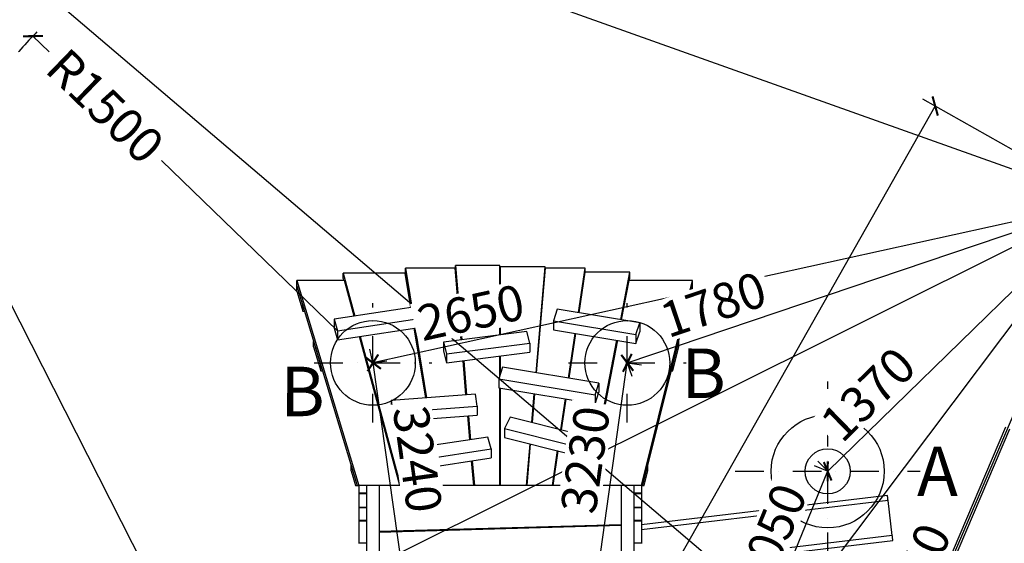
# Model space of a CAD drawing. Units: millimetres. Extents: x 691 to 61762, y -293 to 69569.
# Drawn here: x 14976 to 18460, y 5119 to 6972 of the extents above; entities that cross this region are included whole.
import ezdxf

# ---------------------------------------------------------------- set-up
doc = ezdxf.new("R2010")
doc.units = ezdxf.units.MM
doc.linetypes.add('ACAD_ISO03W100', pattern=[30, 12, -18])
doc.linetypes.add('ČERCHOVANÁ', pattern=[25.4, 12.7, -6.35, 0, -6.35])
for name, color, linetype in [('HERNI_PRVEK', 4, 'Continuous'), ('KÓTY', 7, 'Continuous'), ('OSA', 7, 'ČERCHOVANÁ'), ('PADOVA_ZONA', 1, 'ACAD_ISO03W100'), ('ZALOZENI', 6, 'Continuous')]:
    doc.layers.add(name, color=color, linetype=linetype)
doc.styles.add('arial', font='arial.ttf')
doc.styles.get("Standard").update_dxf_attribs({"font": 'isocpeur.ttf'})
doc.dimstyles.new('KOTY_50', dxfattribs={"dimtxt": 125, "dimasz": 50, "dimexe": 50, "dimexo": 50, "dimgap": 30, "dimtad": 1, "dimdec": 0, "dimrnd": 10, "dimdsep": 46, "dimtxsty": 'arial', "dimblk": 'ARCHTICK', "dimcen": -1.5, "dimclrt": 2, "dimadec": 0, "dimazin": 0, "dimtfac": 0.63, "dimtdec": 0, "dimtix": 1, "dimtmove": 2, "dimatfit": 3, "dimldrblk": 'KOTA', "dimfxl": 400, "dimfxlon": 1, "dimtfill": 1, "dimtolj": 1, "dimtzin": 0, "dimarcsym": 0})

# ---------------------------------------------------------------- blocks, each defined once
blk = doc.blocks.new('_ArchTick')
at = {"color": 0, "linetype": 'ByBlock', "const_width": 0.15}
blk.add_lwpolyline([(-0.5, -0.5), (0.5, 0.5)], dxfattribs=at)
blk = doc.blocks.new('*D80')
at = {"layer": 'Defpoints', "color": 0, "transparency": 16777216}
for p in [(13865.3, 8090.8), (16677.5, 2553.7), (16677.5, 2553.7)]:
    blk.add_point(p, dxfattribs=at)
at = {"layer": 'KÓTY', "color": 0, "lineweight": -2, "transparency": 16777216}
for p, q in [((13865.3, 8090.8), (13820.8, 8068.1)), ((13865.3, 8090.8), (16677.5, 2553.7)), ((16677.5, 2553.7), (16632.9, 2531))]:
    blk.add_line(p, q, dxfattribs=at)
at = {"layer": 'KÓTY', "color": 0, "lineweight": -2, "transparency": 16777216, "xscale": 50, "yscale": 50, "zscale": 50}
for p, rotation in [((13865.3, 8090.8), 116.924967611973), ((16677.5, 2553.7), 296.924967611973)]:
    blk.add_blockref('_ArchTick', p, dxfattribs=dict(at, rotation=rotation))
at = {"layer": 'KÓTY', "color": 2, "transparency": 16777216, "insert": (14292.2, 7477), "char_height": 125, "attachment_point": 5, "rotation": 296.925, "style": 'arial', "bg_fill": 3, "box_fill_scale": 1.1, "bg_fill_color": 256, "bg_fill_true_color": 13158600, "bg_fill_transparency": 0}
blk.add_mtext('\\A1;6210', dxfattribs=at)
blk = doc.blocks.new('KOTA')
for p, q in [((-75, -75), (75, 75)), ((0, 75), (0, -75)), ((-75, 0), (75, 0))]:
    blk.add_line(p, q)
blk = doc.blocks.new('*D83')
at = {"layer": 'Defpoints', "color": 0, "transparency": 16777216}
for p in [(13865.3, 8090.8), (13865.3, 8090.8), (21514.4, 1579.7)]:
    blk.add_point(p, dxfattribs=at)
at = {"layer": 'KÓTY', "color": 0, "lineweight": -2, "transparency": 16777216}
for p, q in [((13865.3, 8090.8), (13832.9, 8052.7)), ((21514.4, 1579.7), (13865.3, 8090.8)), ((21514.4, 1579.7), (21482, 1541.7))]:
    blk.add_line(p, q, dxfattribs=at)
at = {"layer": 'KÓTY', "color": 0, "lineweight": -2, "transparency": 16777216, "xscale": 50, "yscale": 50, "zscale": 50}
for p, rotation in [((13865.3, 8090.8), 139.5951386361572), ((21514.4, 1579.7), 319.5951386361572)]:
    blk.add_blockref('_ArchTick', p, dxfattribs=dict(at, rotation=rotation))
at = {"layer": 'KÓTY', "color": 2, "transparency": 16777216, "insert": (14550.5, 7636.1), "char_height": 125, "attachment_point": 5, "rotation": 319.5951, "style": 'arial', "bg_fill": 3, "box_fill_scale": 1.1, "bg_fill_color": 256, "bg_fill_true_color": 13158600, "bg_fill_transparency": 0}
blk.add_mtext('\\A1;10050', dxfattribs=at)
blk = doc.blocks.new('*D84')
at = {"layer": 'Defpoints', "color": 0, "transparency": 16777216}
for p in [(13865.3, 8090.8), (18812.6, 6327.8), (18812.6, 6327.8)]:
    blk.add_point(p, dxfattribs=at)
at = {"layer": 'KÓTY', "color": 0, "lineweight": -2, "transparency": 16777216}
for p, q in [((13865.3, 8090.8), (13848.6, 8043.7)), ((13865.3, 8090.8), (18812.6, 6327.8)), ((18812.6, 6327.8), (18829.4, 6374.9))]:
    blk.add_line(p, q, dxfattribs=at)
at = {"layer": 'KÓTY', "color": 0, "lineweight": -2, "transparency": 16777216, "xscale": 50, "yscale": 50, "zscale": 50}
for p, rotation in [((13865.3, 8090.8), 160.3859293427478), ((18812.6, 6327.8), 340.3859293427478)]:
    blk.add_blockref('_ArchTick', p, dxfattribs=dict(at, rotation=rotation))
at = {"layer": 'KÓTY', "color": 2, "transparency": 16777216, "insert": (14600.7, 7933.1), "char_height": 125, "attachment_point": 5, "rotation": 340.3859, "style": 'arial', "bg_fill": 3, "box_fill_scale": 1.1, "bg_fill_color": 256, "bg_fill_true_color": 13158600, "bg_fill_transparency": 0}
blk.add_mtext('\\A1;5250', dxfattribs=at)
blk = doc.blocks.new('*D85')
at = {"layer": 'Defpoints', "color": 0, "transparency": 16777216}
for p in [(18812.6, 6327.8), (13865.3, -244.7), (13865.3, -244.7)]:
    blk.add_point(p, dxfattribs=at)
at = {"layer": 'KÓTY', "color": 0, "lineweight": -2, "transparency": 16777216}
for p, q in [((18812.6, 6327.8), (18772.6, 6357.8)), ((18812.6, 6327.8), (13865.3, -244.7)), ((13865.3, -244.7), (13825.4, -214.6))]:
    blk.add_line(p, q, dxfattribs=at)
at = {"layer": 'KÓTY', "color": 0, "lineweight": -2, "transparency": 16777216, "xscale": 50, "yscale": 50, "zscale": 50}
for p, rotation in [((18812.6, 6327.8), 53.03010934843664), ((13865.3, -244.7), 233.0301093484367)]:
    blk.add_blockref('_ArchTick', p, dxfattribs=dict(at, rotation=rotation))
at = {"layer": 'KÓTY', "color": 2, "transparency": 16777216, "insert": (14129.3, 313.5), "char_height": 125, "attachment_point": 5, "rotation": 53.0301, "style": 'arial', "bg_fill": 3, "box_fill_scale": 1.1, "bg_fill_color": 256, "bg_fill_true_color": 13158600, "bg_fill_transparency": 0}
blk.add_mtext('\\A1;8230', dxfattribs=at)
blk = doc.blocks.new('*D86')
at = {"layer": 'Defpoints', "color": 0, "transparency": 16777216}
for p in [(18812.6, 6327.8), (16225.9, 5757.3), (16225.9, 5757.3)]:
    blk.add_point(p, dxfattribs=at)
at = {"layer": 'KÓTY', "color": 0, "lineweight": -2, "transparency": 16777216}
for p, q in [((18812.6, 6327.8), (16225.9, 5757.3)), ((18812.6, 6327.8), (18823.4, 6278.9)), ((16225.9, 5757.3), (16215.2, 5806.1))]:
    blk.add_line(p, q, dxfattribs=at)
at = {"layer": 'KÓTY', "color": 0, "lineweight": -2, "transparency": 16777216, "xscale": 50, "yscale": 50, "zscale": 50}
for p, rotation in [((18812.6, 6327.8), 12.43715050412359), ((16225.9, 5757.3), 192.4371505041236)]:
    blk.add_blockref('_ArchTick', p, dxfattribs=dict(at, rotation=rotation))
at = {"layer": 'KÓTY', "color": 2, "transparency": 16777216, "insert": (16572.6, 5935.6), "char_height": 125, "attachment_point": 5, "rotation": 12.4372, "style": 'arial', "bg_fill": 3, "box_fill_scale": 1.1, "bg_fill_color": 256, "bg_fill_true_color": 13158600, "bg_fill_transparency": 0}
blk.add_mtext('\\A1;2650', dxfattribs=at)
blk = doc.blocks.new('*D87')
at = {"layer": 'Defpoints', "color": 0, "transparency": 16777216}
for p in [(16225.9, 5757.3), (16677.4, 2553.7), (16677.5, 2553.7)]:
    blk.add_point(p, dxfattribs=at)
at = {"layer": 'KÓTY', "color": 0, "lineweight": -2, "transparency": 16777216}
for p, q in [((16226, 5757.3), (16275.5, 5764.3)), ((16226, 5757.3), (16677.5, 2553.7)), ((16677.5, 2553.7), (16727, 2560.7))]:
    blk.add_line(p, q, dxfattribs=at)
at = {"layer": 'KÓTY', "color": 0, "lineweight": -2, "transparency": 16777216, "xscale": 50, "yscale": 50, "zscale": 50}
for p, rotation in [((16226, 5757.3), 98.02241024185165), ((16677.5, 2553.7), 278.0224102418516)]:
    blk.add_blockref('_ArchTick', p, dxfattribs=dict(at, rotation=rotation))
at = {"layer": 'KÓTY', "color": 2, "transparency": 16777216, "insert": (16384.3, 5416.6), "char_height": 125, "attachment_point": 5, "rotation": 278.0224, "style": 'arial', "bg_fill": 3, "box_fill_scale": 1.1, "bg_fill_color": 256, "bg_fill_true_color": 13158600, "bg_fill_transparency": 0}
blk.add_mtext('\\A1;3240', dxfattribs=at)
blk = doc.blocks.new('*D88')
at = {"layer": 'Defpoints', "color": 0, "transparency": 16777216}
for p in [(18812.6, 6327.8), (15595.9, 4723.6), (15595.9, 4723.6)]:
    blk.add_point(p, dxfattribs=at)
at = {"layer": 'KÓTY', "color": 0, "lineweight": -2, "transparency": 16777216}
for p, q in [((18812.6, 6327.8), (15595.9, 4723.6)), ((18812.6, 6327.8), (18834.9, 6283)), ((15595.9, 4723.6), (15573.6, 4768.3))]:
    blk.add_line(p, q, dxfattribs=at)
at = {"layer": 'KÓTY', "color": 0, "lineweight": -2, "transparency": 16777216, "xscale": 50, "yscale": 50, "zscale": 50}
for p, rotation in [((18812.6, 6327.8), 26.50603498852514), ((15595.9, 4723.6), 206.5060349885251)]:
    blk.add_blockref('_ArchTick', p, dxfattribs=dict(at, rotation=rotation))
at = {"layer": 'KÓTY', "color": 2, "transparency": 16777216, "insert": (15819.1, 4947.1), "char_height": 125, "attachment_point": 5, "rotation": 26.506, "style": 'arial', "bg_fill": 3, "box_fill_scale": 1.1, "bg_fill_color": 256, "bg_fill_true_color": 13158600, "bg_fill_transparency": 0}
blk.add_mtext('\\A1;3590', dxfattribs=at)
blk = doc.blocks.new('*D90')
at = {"layer": 'Defpoints', "color": 0, "transparency": 16777216}
for p in [(17125.9, 5757.3), (17125.9, 5757.3), (16677.5, 2553.7)]:
    blk.add_point(p, dxfattribs=at)
at = {"layer": 'KÓTY', "color": 0, "lineweight": -2, "transparency": 16777216}
for p, q in [((16677.5, 2553.7), (17125.9, 5757.3)), ((17125.9, 5757.3), (17175.5, 5750.4)), ((16677.5, 2553.7), (16727, 2546.8))]:
    blk.add_line(p, q, dxfattribs=at)
at = {"layer": 'KÓTY', "color": 0, "lineweight": -2, "transparency": 16777216, "xscale": 50, "yscale": 50, "zscale": 50}
for p, rotation in [((17125.9, 5757.3), 82.03089124747284), ((16677.5, 2553.7), 262.0308912474728)]:
    blk.add_blockref('_ArchTick', p, dxfattribs=dict(at, rotation=rotation))
at = {"layer": 'KÓTY', "color": 2, "transparency": 16777216, "insert": (16977.2, 5414.7), "char_height": 125, "attachment_point": 5, "rotation": 82.0309, "style": 'arial', "bg_fill": 3, "box_fill_scale": 1.1, "bg_fill_color": 256, "bg_fill_true_color": 13158600, "bg_fill_transparency": 0}
blk.add_mtext('\\A1;3230', dxfattribs=at)
blk = doc.blocks.new('*D91')
at = {"layer": 'Defpoints', "color": 0, "transparency": 16777216}
for p in [(18812.6, 6327.8), (18812.6, 6327.8), (17125.9, 5757.3)]:
    blk.add_point(p, dxfattribs=at)
at = {"layer": 'KÓTY', "color": 0, "lineweight": -2, "transparency": 16777216}
for p, q in [((17125.9, 5757.3), (18812.6, 6327.8)), ((18812.6, 6327.8), (18828.6, 6280.4)), ((17125.9, 5757.3), (17142, 5709.9))]:
    blk.add_line(p, q, dxfattribs=at)
at = {"layer": 'KÓTY', "color": 0, "lineweight": -2, "transparency": 16777216, "xscale": 50, "yscale": 50, "zscale": 50}
for p, rotation in [((18812.6, 6327.8), 18.68687969476612), ((17125.9, 5757.3), 198.6868796947661)]:
    blk.add_blockref('_ArchTick', p, dxfattribs=dict(at, rotation=rotation))
at = {"layer": 'KÓTY', "color": 2, "transparency": 16777216, "insert": (17429.8, 5963.8), "char_height": 125, "attachment_point": 5, "rotation": 18.6869, "style": 'arial', "bg_fill": 3, "box_fill_scale": 1.1, "bg_fill_color": 256, "bg_fill_true_color": 13158600, "bg_fill_transparency": 0}
blk.add_mtext('\\A1;1780', dxfattribs=at)
blk = doc.blocks.new('*D92')
at = {"layer": 'Defpoints', "color": 0, "transparency": 16777216}
for p in [(18812.6, 6327.8), (17834.7, 5373.6), (17834.7, 5373.6)]:
    blk.add_point(p, dxfattribs=at)
at = {"layer": 'KÓTY', "color": 0, "lineweight": -2, "transparency": 16777216}
for p, q in [((18812.6, 6327.8), (18777.7, 6363.5)), ((18812.6, 6327.8), (17834.7, 5373.6)), ((17834.7, 5373.6), (17799.7, 5409.4))]:
    blk.add_line(p, q, dxfattribs=at)
at = {"layer": 'KÓTY', "color": 0, "lineweight": -2, "transparency": 16777216, "xscale": 50, "yscale": 50, "zscale": 50}
for p, rotation in [((18812.6, 6327.8), 44.29596309401591), ((17834.7, 5373.6), 224.2959630940159)]:
    blk.add_blockref('_ArchTick', p, dxfattribs=dict(at, rotation=rotation))
at = {"layer": 'KÓTY', "color": 2, "transparency": 16777216, "insert": (17977.3, 5646.4), "char_height": 125, "attachment_point": 5, "rotation": 44.296, "style": 'arial', "bg_fill": 3, "box_fill_scale": 1.1, "bg_fill_color": 256, "bg_fill_true_color": 13158600, "bg_fill_transparency": 0}
blk.add_mtext('\\A1;1370', dxfattribs=at)
blk = doc.blocks.new('*D93')
at = {"layer": 'Defpoints', "color": 0, "transparency": 16777216}
for p in [(17834.7, 5373.6), (16677.5, 2553.7), (16677.5, 2553.6)]:
    blk.add_point(p, dxfattribs=at)
at = {"layer": 'KÓTY', "color": 0, "lineweight": -2, "transparency": 16777216}
for p, q in [((17834.6, 5373.6), (16677.5, 2553.7)), ((17834.6, 5373.6), (17788.4, 5392.6)), ((16677.5, 2553.7), (16631.2, 2572.6))]:
    blk.add_line(p, q, dxfattribs=at)
at = {"layer": 'KÓTY', "color": 0, "lineweight": -2, "transparency": 16777216, "xscale": 50, "yscale": 50, "zscale": 50, "rotation": 247.6899535675923}
blk.add_blockref('_ArchTick', (16677.5, 2553.7), dxfattribs=at)
at = {"layer": 'KÓTY', "color": 2, "transparency": 16777216, "insert": (17635.6, 5143.6), "char_height": 125, "attachment_point": 5, "rotation": 67.69, "style": 'arial', "bg_fill": 3, "box_fill_scale": 1.1, "bg_fill_color": 256, "bg_fill_true_color": 13158600, "bg_fill_transparency": 0}
blk.add_mtext('\\A1;3050', dxfattribs=at)
at = {"layer": 'KÓTY', "color": 0, "lineweight": -2, "transparency": 16777216, "xscale": 50, "yscale": 50, "zscale": 50, "rotation": 67.68995356759237}
blk.add_blockref('_ArchTick', (17834.6, 5373.6), dxfattribs=at)
blk = doc.blocks.new('*D95')
at = {"layer": 'Defpoints', "color": 0, "transparency": 16777216}
for p in [(18812.6, 6327.8), (18130.1, 4726.9), (18130.1, 4726.9)]:
    blk.add_point(p, dxfattribs=at)
at = {"layer": 'KÓTY', "color": 0, "lineweight": -2, "transparency": 16777216}
for p, q in [((18812.6, 6327.8), (18130.1, 4726.9)), ((18812.6, 6327.8), (18858.6, 6308.1)), ((18130.1, 4726.9), (18084.1, 4746.5))]:
    blk.add_line(p, q, dxfattribs=at)
at = {"layer": 'KÓTY', "color": 0, "lineweight": -2, "transparency": 16777216, "xscale": 50, "yscale": 50, "zscale": 50}
for p, rotation in [((18812.6, 6327.8), 66.91095928745688), ((18130.1, 4726.9), 246.9109592874568)]:
    blk.add_blockref('_ArchTick', p, dxfattribs=dict(at, rotation=rotation))
at = {"layer": 'KÓTY', "color": 2, "transparency": 16777216, "insert": (18143.3, 5003.1), "char_height": 125, "attachment_point": 5, "rotation": 66.911, "style": 'arial', "bg_fill": 3, "box_fill_scale": 1.1, "bg_fill_color": 256, "bg_fill_true_color": 13158600, "bg_fill_transparency": 0}
blk.add_mtext('\\A1;1740', dxfattribs=at)
blk = doc.blocks.new('*D130')
at = {"layer": 'Defpoints', "color": 0, "transparency": 16777216}
for p in [(18215, 6666.1), (18812.6, 6327.8), (16676.5, 2554.6)]:
    blk.add_point(p, dxfattribs=at)
at = {"layer": 'KÓTY', "color": 0, "lineweight": -2, "transparency": 16777216}
for p, q in [((18563.1, 6469), (18171.5, 6690.7)), ((16079, 2892.9), (18215, 6666.1)), ((16427.1, 2695.9), (16035.5, 2917.6))]:
    blk.add_line(p, q, dxfattribs=at)
at = {"layer": 'KÓTY', "color": 0, "lineweight": -2, "transparency": 16777216, "xscale": 50, "yscale": 50, "zscale": 50}
for p, rotation in [((18215, 6666.1), 60.48488093028602), ((16079, 2892.9), 240.4848809302861)]:
    blk.add_blockref('_ArchTick', p, dxfattribs=dict(at, rotation=rotation))
at = {"layer": 'KÓTY', "color": 2, "transparency": 16777216, "insert": (17065.3, 4825.7), "char_height": 125, "attachment_point": 5, "rotation": 60.4849, "style": 'arial', "bg_fill": 3, "box_fill_scale": 1.1, "bg_fill_color": 256, "bg_fill_true_color": 13158600, "bg_fill_transparency": 0}
blk.add_mtext('\\A1;4340', dxfattribs=at)
blk = doc.blocks.new('*D132')
at = {"layer": 'Defpoints', "color": 0, "transparency": 16777216}
for p in [(15023.1, 6913.3), (16101.2, 5870.4)]:
    blk.add_point(p, dxfattribs=at)
at = {"layer": 'KÓTY', "color": 0, "lineweight": -2, "transparency": 16777216}
for p, q in [((15023.1, 6913.3), (15080.5, 6857.8)), ((16101.2, 5870.4), (15477.6, 6473.6))]:
    blk.add_line(p, q, dxfattribs=at)
at = {"layer": 'KÓTY', "color": 2, "transparency": 16777216, "insert": (15279.1, 6665.7), "char_height": 125, "attachment_point": 5, "rotation": 315.9524, "style": 'arial', "bg_fill": 3, "box_fill_scale": 1.1, "bg_fill_color": 256, "bg_fill_true_color": 13158600, "bg_fill_transparency": 0}
blk.add_mtext('\\A1;R1500', dxfattribs=at)
at = {"layer": 'KÓTY', "color": 0, "lineweight": -2, "transparency": 16777216, "xscale": 50, "yscale": 50, "zscale": 50, "rotation": 135.9524277555205}
blk.add_blockref('_ArchTick', (15023.1, 6913.3), dxfattribs=at)
blk = doc.blocks.new('*D141')
at = {"layer": 'Defpoints', "color": 0, "linetype": 'ACAD_ISO03W100', "ltscale": 2, "transparency": 16777216}
for p in [(23632.7, 8090.8), (23632.7, 8090.8), (13862.5, -241.8)]:
    blk.add_point(p, dxfattribs=at)
at = {"layer": 'KÓTY', "color": 0, "linetype": 'ACAD_ISO03W100', "lineweight": -2, "ltscale": 2, "transparency": 16777216}
for p, q in [((23632.7, 8090.8), (23600.2, 8128.8)), ((13862.5, -241.8), (23632.7, 8090.8)), ((13862.5, -241.8), (13830, -203.7))]:
    blk.add_line(p, q, dxfattribs=at)
at = {"layer": 'KÓTY', "color": 0, "linetype": 'ACAD_ISO03W100', "lineweight": -2, "ltscale": 2, "transparency": 16777216, "xscale": 50, "yscale": 50, "zscale": 50}
for p, rotation in [((23632.7, 8090.8), 40.45920809105871), ((13862.5, -241.8), 220.4592080910587)]:
    blk.add_blockref('_ArchTick', p, dxfattribs=dict(at, rotation=rotation))
at = {"layer": 'KÓTY', "color": 2, "linetype": 'ACAD_ISO03W100', "ltscale": 2, "transparency": 16777216, "insert": (23288.5, 7939.6), "char_height": 125, "attachment_point": 5, "rotation": 40.4592, "style": 'arial', "bg_fill": 3, "box_fill_scale": 1.1, "bg_fill_color": 256, "bg_fill_true_color": 13158600, "bg_fill_transparency": 0}
blk.add_mtext('\\A1;12840', dxfattribs=at)

msp = doc.modelspace()

# ---------------------------------------------------------------- dimensions: what is measured, and where the dimension line sits
at = {"layer": 'KÓTY', "linetype": 'ACAD_ISO03W100', "ltscale": 2}
dim = msp.add_linear_dim(base=(23632.691, 8090.7673), p1=(13862.4611, -241.7746), p2=(23632.691, 8090.7673), angle=40.4592081, dimstyle='KOTY_50', dxfattribs=at)
dim.commit()
dim.dimension.update_dxf_attribs({"geometry": '*D141', "text_midpoint": (23288.5019, 7939.6205), "dimtype": 161})

# ---------------------------------------------------------------- next in the draw order: linework, layer by layer
at = {"layer": 'HERNI_PRVEK', "ltscale": 8}
for p, q in [((16518.5848, 6101.4702), (16540.9313, 5838.8774)), ((16674.4715, 6101.4702), (16518.5848, 6101.4702)), ((16518.5848, 6082.3781), (16518.5848, 6101.4702)), ((16674.4715, 5856.0793), (16674.4715, 6101.4702)), ((16834.828, 6097.4004), (16675.9344, 6097.4004)), ((16675.9344, 6097.4004), (16675.9344, 5856.2676)), ((16803.0239, 5722.0647), (16834.828, 6097.4004)), ((16834.828, 6087.5408), (16834.828, 6097.4004)), ((16120.4096, 6055.7425), (16120.4096, 6074.8345)), ((16120.4096, 6074.8345), (16161.4548, 5923.0782)), ((16339.5525, 6074.8345), (16120.4096, 6074.8345)), ((16359.7256, 5953.4776), (16339.5525, 6074.8345)), ((16341.0688, 6092.5934), (16363.4191, 5954.0436)), ((16517.0132, 6092.5934), (16341.0688, 6092.5934)), ((16341.0688, 6073.5013), (16341.0688, 6092.5934)), ((16341.0688, 6073.5013), (16360.4132, 5953.583)), ((16538.6282, 5838.5808), (16517.0132, 6092.5934)), ((16518.5848, 6082.3781), (16539.3244, 5838.6704)), ((16835.2629, 6092.6759), (16803.8479, 5721.9288)), ((16976.894, 6092.6759), (16835.2629, 6092.6759)), ((16953.1132, 5935.1036), (16976.894, 6092.6759)), ((16975.6609, 6077.7981), (16954.1012, 5934.941)), ((17134.9932, 6077.7981), (16975.6609, 6077.7981)), ((16976.894, 6077.7981), (16976.894, 6092.6759)), ((17102.8114, 5910.4473), (17134.9932, 6077.7981)), ((17134.9932, 6058.7065), (17134.9932, 6077.7981)), ((15956.7428, 6029.6394), (15956.7428, 6048.7315)), ((15956.7428, 6048.7315), (16175.9344, 5323.6525)), ((16125.3591, 6048.7315), (15956.7428, 6048.7315)), ((15956.7428, 6029.6394), (16170.1628, 5323.6525)), ((15956.7428, 6010.5473), (15956.7428, 6029.6394)), ((15956.7428, 6029.6394), (15978.1185, 5958.9288)), ((16120.4096, 6055.7425), (16122.3064, 6048.7315)), ((16159.4282, 5922.7678), (16125.3591, 6048.7315)), ((16348.1441, 6029.6394), (16347.0655, 6029.6394)), ((16523.0728, 6029.6394), (16522.3699, 6029.6394)), ((16675.9344, 6029.6394), (16674.4715, 6029.6394)), ((17131.3167, 6048.7315), (17104.6663, 5910.1417)), ((17356.7425, 6048.7315), (17131.3167, 6048.7315)), ((17133.0753, 6048.7315), (17134.9932, 6058.7065)), ((17175.9344, 5323.6525), (17356.7425, 6048.7315)), ((17180.6951, 5323.6525), (17356.7425, 6029.6394)), ((17339.11, 5958.9288), (17356.7425, 6029.6394)), ((17356.7425, 6029.6394), (17356.7425, 6048.7315)), ((17356.7425, 6010.5473), (17356.7425, 6029.6394)), ((15956.7428, 6010.5473), (15978.1185, 5939.8367)), ((17339.11, 5939.8367), (17356.7425, 6010.5473)), ((15978.1185, 5939.8367), (15978.1185, 5958.9288)), ((16430.5635, 5964.3385), (16088.512, 5911.8945)), ((16358.8196, 5958.9288), (16359.551, 5958.9288)), ((16443.2779, 5922.8756), (16430.5635, 5964.3385)), ((16528.3876, 5958.9288), (16529.0905, 5958.9288)), ((16674.4715, 5958.9288), (16675.9344, 5958.9288)), ((17339.11, 5939.8367), (17339.11, 5958.9288)), ((15978.1185, 5939.8367), (15983.8901, 5939.8367)), ((16101.2255, 5870.4316), (16443.2779, 5922.8756)), ((16443.2779, 5922.8756), (16443.2779, 5891.0558)), ((16530.0117, 5939.8367), (16530.7146, 5939.8367)), ((16674.4715, 5939.8367), (16675.9344, 5939.8367)), ((16877.8702, 5947.4971), (16864.2584, 5906.1768)), ((17170.0483, 5899.3728), (16877.8702, 5947.4971)), ((17334.3492, 5939.8367), (17339.11, 5939.8367)), ((16088.512, 5911.8945), (16101.2255, 5870.4316)), ((16088.512, 5911.8945), (16088.512, 5880.0747)), ((16101.2255, 5838.6118), (16443.2779, 5891.0558)), ((16864.2584, 5906.1768), (17156.4365, 5858.0529)), ((16864.2584, 5906.1768), (16864.2584, 5874.3569)), ((17156.4365, 5858.0529), (17170.0483, 5899.3728)), ((17170.0483, 5899.3728), (17170.0483, 5867.5529)), ((16088.512, 5880.0747), (16101.2255, 5838.6118)), ((16101.2255, 5870.4316), (16101.2255, 5838.6118)), ((16412.9406, 5633.3415), (16371.9202, 5880.1152)), ((16372.2559, 5880.1667), (16383.577, 5809.9896)), ((16375.2619, 5880.6273), (16415.1264, 5633.5003)), ((16770.6905, 5868.4737), (16475.5484, 5830.455)), ((16781.4442, 5826.7343), (16770.6905, 5868.4737)), ((16864.2584, 5874.3569), (17156.4365, 5826.2331)), ((16918.1009, 5703.1104), (16942.0124, 5861.55)), ((16943.0014, 5861.3874), (16919.0899, 5702.9478)), ((17156.4365, 5826.2331), (17170.0483, 5867.5529)), ((17156.4365, 5858.0529), (17156.4365, 5826.2331)), ((16016.2569, 5832.7696), (16041.9079, 5747.9164)), ((16016.2569, 5813.6775), (16016.2569, 5832.7696)), ((16321.4689, 5323.6525), (16178.9652, 5850.5308)), ((16180.9927, 5850.8417), (16323.5794, 5323.6525)), ((16379.9024, 5832.7696), (16379.7899, 5832.7696)), ((16475.5484, 5830.455), (16475.5484, 5798.6352)), ((16475.5484, 5830.455), (16486.301, 5788.7155)), ((16486.301, 5788.7155), (16781.4442, 5826.7343)), ((16781.4442, 5826.7343), (16781.4442, 5794.9144)), ((16989.9717, 5323.6525), (17088.7609, 5837.3796)), ((17090.6158, 5837.074), (16991.8857, 5323.6525)), ((17286.491, 5747.9164), (17307.6502, 5832.7696)), ((17307.6502, 5813.6775), (17307.6502, 5832.7696)), ((16016.2569, 5813.6775), (16041.9079, 5728.8248)), ((16475.5484, 5798.6352), (16486.301, 5756.8957)), ((16486.301, 5756.8957), (16781.4442, 5794.9144)), ((16486.301, 5788.7155), (16486.301, 5756.8957)), ((17286.491, 5728.8248), (17307.6502, 5813.6775)), ((16041.9079, 5728.8248), (16041.9079, 5747.9164)), ((16555.2145, 5643.6779), (16544.9367, 5764.4488)), ((16545.632, 5764.5385), (16555.9126, 5643.7284)), ((16546.3434, 5747.9164), (16547.0472, 5747.9164)), ((16547.2399, 5764.7454), (16557.5271, 5643.8457)), ((16674.4715, 5711.1055), (16674.4715, 5781.1348)), ((16674.4715, 5747.9164), (16675.9344, 5747.9164)), ((16675.9344, 5781.3231), (16675.9344, 5715.5473)), ((17286.491, 5728.8248), (17286.491, 5747.9164)), ((16041.9079, 5728.8248), (16047.6795, 5728.8248)), ((16547.9685, 5728.8248), (16548.6713, 5728.8248)), ((16684.5117, 5741.5845), (16670.9, 5700.2642)), ((16674.4715, 5728.8248), (16675.9344, 5728.8248)), ((17025.3864, 5685.4398), (16684.5117, 5741.5845)), ((17281.7303, 5728.8248), (17286.491, 5728.8248)), ((16670.9, 5700.2642), (16670.9, 5668.4443)), ((16670.9, 5700.2642), (17011.7746, 5644.1195)), ((17011.7746, 5644.1195), (17025.3864, 5685.4398)), ((17025.3864, 5685.4398), (17025.3864, 5653.62)), ((16588.8801, 5646.1241), (16290.4516, 5624.4423)), ((16595.0132, 5603.9197), (16588.8801, 5646.1241)), ((16670.9, 5668.4443), (17011.7746, 5612.2996)), ((16674.4715, 5323.6525), (16674.4715, 5667.8559)), ((16675.9344, 5667.6151), (16675.9344, 5323.6525)), ((16788.1342, 5546.3516), (16796.7239, 5647.72)), ((16797.5479, 5647.5846), (16788.9524, 5546.1466)), ((17011.7746, 5612.2996), (17025.3864, 5653.62)), ((17011.7746, 5644.1195), (17011.7746, 5612.2996)), ((16290.4516, 5624.4423), (16296.5847, 5582.2379)), ((16290.4516, 5624.4423), (16290.4516, 5592.6225)), ((16890.5741, 5520.7107), (16907.0011, 5629.5568)), ((16907.9891, 5629.3938), (16891.5497, 5520.4665)), ((16290.4516, 5592.6225), (16296.5847, 5550.4181)), ((16296.5847, 5582.2379), (16595.0132, 5603.9197)), ((16296.5847, 5582.2379), (16296.5847, 5550.4181)), ((16595.0132, 5603.9197), (16595.0132, 5572.0999)), ((16296.5847, 5550.4181), (16595.0132, 5572.0999)), ((16440.8413, 5465.4877), (16425.1715, 5559.7603)), ((16427.0006, 5559.8933), (16442.1955, 5465.6951)), ((16568.709, 5485.0924), (16561.5126, 5569.6661)), ((16562.2106, 5569.7166), (16569.4033, 5485.1987)), ((16563.8262, 5569.8339), (16571.0073, 5485.4447)), ((16711.0239, 5565.6526), (16691.0025, 5525.6578)), ((16946.694, 5506.6635), (16711.0239, 5565.6526)), ((16675.9344, 5513.4837), (16674.4715, 5510.8711)), ((16691.0025, 5525.6578), (16926.6725, 5466.6688)), ((16691.0025, 5525.6578), (16691.0025, 5493.838)), ((16926.6725, 5466.6688), (16946.694, 5506.6635)), ((16946.694, 5506.6635), (16946.694, 5474.8437)), ((18463.7667, 5529.9065), (18185.5627, 4877.3205)), ((18200.2769, 4871.0362), (18478.4847, 5523.6318)), ((16631.9166, 5494.7831), (16387.5938, 5457.3233)), ((16644.631, 5453.3202), (16631.9166, 5494.7831)), ((16691.0025, 5493.838), (16926.6725, 5434.849)), ((16769.2638, 5323.6525), (16781.7598, 5471.121)), ((16782.5781, 5470.9165), (16770.0992, 5323.6525)), ((16926.6725, 5434.849), (16946.694, 5474.8437)), ((16387.5938, 5457.3233), (16387.5938, 5425.5034)), ((16387.5938, 5457.3233), (16400.3082, 5415.8604)), ((16400.3082, 5415.8604), (16644.631, 5453.3202)), ((16644.631, 5453.3202), (16644.631, 5421.5004)), ((16860.8347, 5323.6525), (16879.4018, 5446.6812)), ((16880.3774, 5446.4371), (16861.8475, 5323.6525)), ((16926.6725, 5466.6688), (16926.6725, 5434.849)), ((16387.5938, 5425.5034), (16400.3082, 5384.0405)), ((16400.3082, 5384.0405), (16644.631, 5421.5004)), ((16400.3082, 5415.8604), (16400.3082, 5384.0405)), ((16582.4476, 5323.6525), (16575.029, 5410.8293)), ((16575.7233, 5410.9356), (16583.1505, 5323.6525)), ((16577.3264, 5411.1812), (16584.7746, 5323.6525)), ((16148.7871, 5394.3631), (16170.1628, 5323.6525)), ((16148.7871, 5375.2715), (16148.7871, 5394.3631)), ((16148.7871, 5375.2715), (16164.3911, 5323.6525)), ((16464.418, 5323.6525), (16453.0369, 5392.1248)), ((16454.0392, 5392.2789), (16465.1094, 5323.6525)), ((16577.1328, 5394.3631), (16576.4299, 5394.3631)), ((16675.9344, 5394.3631), (16674.4715, 5394.3631)), ((17180.6951, 5323.6525), (17198.3276, 5394.3631)), ((17185.4559, 5323.6525), (17198.3276, 5375.2715)), ((17198.3276, 5375.2715), (17198.3276, 5394.3631)), ((16164.3911, 5323.6525), (16170.1628, 5323.6525)), ((16170.1628, 5323.6525), (16175.9344, 5323.6525)), ((16202.9339, 5323.6525), (16175.9344, 5323.6525)), ((16175.9344, 5323.6525), (16175.9344, 5295.7475)), ((16202.9339, 5295.7475), (16175.9344, 5295.7475)), ((16175.9344, 5295.7475), (16175.9344, 5294.9273)), ((16175.9344, 5294.9273), (16175.9344, 5245.8717)), ((16175.9344, 5294.9273), (16202.9339, 5294.9273)), ((16202.9339, 5323.6525), (16202.9339, 5295.7475)), ((16247.9339, 5323.6525), (16202.9339, 5323.6525)), ((16202.9339, 5323.6525), (16202.9339, 4764.7774)), ((17148.934, 5323.6525), (16202.9339, 5323.6525)), ((16202.9339, 5294.9273), (16202.9339, 5245.8717)), ((16247.9339, 5323.6525), (16247.9339, 4764.7774)), ((17148.934, 5323.6525), (17103.9339, 5323.6525)), ((17103.9339, 5323.6525), (17103.9339, 4764.7774)), ((17148.934, 5323.6525), (17148.934, 4764.7774)), ((17175.9344, 5323.6525), (17148.934, 5323.6525)), ((17148.934, 5323.6525), (17148.934, 5295.7475)), ((17175.9344, 5295.7475), (17148.934, 5295.7475)), ((17148.934, 5294.9273), (17175.9344, 5294.9273)), ((17148.934, 5294.9273), (17148.934, 5245.8717)), ((17175.9344, 5323.6525), (17180.6951, 5323.6525)), ((17175.9344, 5323.6525), (17175.9344, 5295.7475)), ((17175.9344, 5295.7475), (17175.9344, 5294.9273)), ((17175.9344, 5294.9273), (17175.9344, 5245.8717)), ((17180.6951, 5323.6525), (17185.4559, 5323.6525)), ((18046.2919, 5288.0537), (17175.9344, 5184.1342)), ((18048.3728, 5270.6277), (17175.9344, 5166.4597)), ((18063.1805, 5146.6085), (18048.3728, 5270.6277)), ((16175.9344, 5245.8717), (16175.9344, 5245.3796)), ((16202.9339, 5245.8717), (16175.9344, 5245.8717)), ((16175.9344, 5245.3796), (16175.9344, 5199.2676)), ((16175.9344, 5245.3796), (16202.9339, 5245.3796)), ((16202.9339, 5245.3796), (16202.9339, 5199.2676)), ((17175.9344, 5245.8717), (17148.934, 5245.8717)), ((17148.934, 5245.3796), (17148.934, 5199.2676)), ((17148.934, 5245.3796), (17175.9344, 5245.3796)), ((17175.9344, 5245.8717), (17175.9344, 5245.3796)), ((17175.9344, 5245.3796), (17175.9344, 5199.2676)), ((16202.9339, 5199.2676), (16175.9344, 5199.2676)), ((16175.9344, 5199.2676), (16175.9344, 5198.5185)), ((16175.9344, 5198.5185), (16175.9344, 5119.1766)), ((16175.9344, 5198.5185), (16202.9339, 5198.5185)), ((16202.9339, 5198.5185), (16202.9339, 5119.1766)), ((17175.9344, 5199.2676), (17148.934, 5199.2676)), ((17148.934, 5198.5185), (17148.934, 5119.1766)), ((17148.934, 5198.5185), (17175.9344, 5198.5185)), ((17175.9344, 5199.2676), (17175.9344, 5198.5185)), ((17175.9344, 5198.5185), (17175.9344, 5119.1766)), ((17103.9339, 5184.6182), (16247.9339, 5160.1445)), ((17103.9339, 5181.5192), (16247.9339, 5157.0456)), ((16262.9343, 5160.5732), (16262.9343, 5157.4742)), ((16503.0876, 5167.4396), (16501.9327, 5164.3073)), ((16645.9347, 5171.5238), (16645.9347, 5168.4248)), ((16705.9341, 5173.2394), (16705.9341, 5170.14)), ((17088.9345, 5184.1895), (17088.9345, 5181.0905)), ((18063.1805, 5146.6085), (17175.9344, 5040.6725)), ((17175.9344, 5022.998), (18065.2614, 5129.182)), ((16175.9344, 5119.1766), (16175.9344, 5118.5791)), ((16202.9339, 5119.1766), (16175.9344, 5119.1766)), ((17175.9344, 5119.1766), (17148.934, 5119.1766)), ((17175.9344, 5119.1766), (17175.9344, 5118.5791))]:
    msp.add_line(p, q, dxfattribs=at)
at = {"layer": 'HERNI_PRVEK', "ltscale": 8, "flags": 128}
for points in [[(18048.3728, 5270.6277), (18047.9923, 5273.8144), (18047.6471, 5276.7078), (18047.3381, 5279.2961), (18047.0672, 5281.5663), (18046.8346, 5283.5085), (18046.6429, 5285.1145), (18046.4922, 5286.3771), (18046.3835, 5287.2898), (18046.3167, 5287.8496), (18046.2919, 5288.0527), (18046.2919, 5288.0537)], [(18065.2614, 5129.182), (18065.2614, 5129.183), (18065.2367, 5129.3866), (18065.1699, 5129.9459), (18065.0612, 5130.8591), (18064.9105, 5132.1213), (18064.7188, 5133.7273), (18064.4871, 5135.6699), (18064.2153, 5137.9401), (18063.9063, 5140.5279), (18063.561, 5143.4218), (18063.1805, 5146.6085)]]:
    msp.add_lwpolyline(points, dxfattribs=at)
at = {"layer": 'HERNI_PRVEK', "ltscale": 8}
msp.add_circle((17834.6616, 5373.5667), 80, dxfattribs=at)
at = {"layer": 'OSA', "ltscale": 8}
for p, q in [((16225.9343, 5546.357), (16225.9343, 5968.213)), ((17125.9343, 5546.357), (17125.9343, 5968.213)), ((16017.9097, 5757.285), (16433.9588, 5757.285)), ((16917.9097, 5757.285), (17333.9588, 5757.285)), ((17834.6616, 5055.3809), (17834.6616, 5691.7526)), ((17507.5684, 5373.5667), (18161.7548, 5373.5667))]:
    msp.add_line(p, q, dxfattribs=at)
at = {"layer": 'PADOVA_ZONA', "ltscale": 8}
msp.add_arc((16101.2258, 5870.4317), 1500, 89.3278777, 140.8058667, dxfattribs=at)
at = {"layer": 'ZALOZENI'}
for centre, radius in [((16225.9343, 5757.285), 150), ((17125.9343, 5757.285), 150), ((17834.6616, 5373.5667), 200)]:
    msp.add_circle(centre, radius, dxfattribs=at)

# ---------------------------------------------------------------- next in the draw order: dimensions: what is measured, and where the dimension line sits
at = {"layer": 'KÓTY'}
dim = msp.add_linear_dim(base=(16677.4961, 2553.6755), p1=(13865.3345, 8090.7673), p2=(16677.4961, 2553.6755), angle=296.9249676, dimstyle='KOTY_50', dxfattribs=at)
dim.commit()
dim.dimension.update_dxf_attribs({"geometry": '*D80', "text_midpoint": (14292.198, 7476.9565), "dimtype": 161})

# ---------------------------------------------------------------- next in the draw order: dimensions: what is measured, and where the dimension line sits
dim = msp.add_linear_dim(base=(13865.3345, 8090.7673), p1=(21514.4455, 1579.7445), p2=(13865.3345, 8090.7673), angle=139.5951386, dimstyle='KOTY_50', dxfattribs=at)
dim.commit()
dim.dimension.update_dxf_attribs({"geometry": '*D83', "text_midpoint": (14550.4513, 7636.1354), "dimtype": 161})

# ---------------------------------------------------------------- next in the draw order: dimensions: what is measured, and where the dimension line sits
dim = msp.add_linear_dim(base=(18812.5954, 6327.7579), p1=(13865.3345, 8090.7673), p2=(18812.5954, 6327.7579), angle=340.3859293, dimstyle='KOTY_50', dxfattribs=at)
dim.commit()
dim.dimension.update_dxf_attribs({"geometry": '*D84', "text_midpoint": (14600.7231, 7933.0679), "dimtype": 161})

# ---------------------------------------------------------------- next in the draw order: dimensions: what is measured, and where the dimension line sits
dim = msp.add_linear_dim(base=(13865.3345, -244.6623), p1=(18812.5954, 6327.7579), p2=(13865.3345, -244.6623), angle=233.0301093, dimstyle='KOTY_50', dxfattribs=at)
dim.commit()
dim.dimension.update_dxf_attribs({"geometry": '*D85', "text_midpoint": (14129.3407, 313.4537), "dimtype": 161})

# ---------------------------------------------------------------- next in the draw order: dimensions: what is measured, and where the dimension line sits
dim = msp.add_linear_dim(base=(16225.9343, 5757.285), p1=(18812.5954, 6327.7579), p2=(16225.9343, 5757.285), angle=192.4371505, dimstyle='KOTY_50', dxfattribs=at)
dim.commit()
dim.dimension.update_dxf_attribs({"geometry": '*D86', "text_midpoint": (16572.5698, 5935.5588), "dimtype": 161})

# ---------------------------------------------------------------- next in the draw order: dimensions: what is measured, and where the dimension line sits
dim = msp.add_linear_dim(base=(16677.4747, 2553.6951), p1=(16225.9343, 5757.285), p2=(16677.4478, 2553.6913), angle=278.0224102, dimstyle='KOTY_50', dxfattribs=at)
dim.commit()
dim.dimension.update_dxf_attribs({"geometry": '*D87', "text_midpoint": (16384.2816, 5416.6182), "dimtype": 161})

# ---------------------------------------------------------------- next in the draw order: dimensions: what is measured, and where the dimension line sits
dim = msp.add_linear_dim(base=(15595.9343, 4723.5667), p1=(18812.5954, 6327.7579), p2=(15595.9343, 4723.5667), angle=206.506035, dimstyle='KOTY_50', dxfattribs=at)
dim.commit()
dim.dimension.update_dxf_attribs({"geometry": '*D88', "text_midpoint": (15819.0567, 4947.1098), "dimtype": 161})

# ---------------------------------------------------------------- next in the draw order: dimensions: what is measured, and where the dimension line sits
dim = msp.add_linear_dim(base=(17125.9343, 5757.285), p1=(16677.4675, 2553.7465), p2=(17125.9343, 5757.285), angle=82.0308912, dimstyle='KOTY_50', dxfattribs=at)
dim.commit()
dim.dimension.update_dxf_attribs({"geometry": '*D90', "text_midpoint": (16977.2131, 5414.6629), "dimtype": 161})

# ---------------------------------------------------------------- next in the draw order: dimensions: what is measured, and where the dimension line sits
dim = msp.add_linear_dim(base=(18812.5954, 6327.7579), p1=(17125.9343, 5757.285), p2=(18812.5954, 6327.7579), angle=18.6868797, dimstyle='KOTY_50', dxfattribs=at)
dim.commit()
dim.dimension.update_dxf_attribs({"geometry": '*D91', "text_midpoint": (17429.8039, 5963.802), "dimtype": 161})

# ---------------------------------------------------------------- next in the draw order: dimensions: what is measured, and where the dimension line sits
dim = msp.add_linear_dim(base=(17834.6616, 5373.5667), p1=(18812.5954, 6327.7579), p2=(17834.6616, 5373.5667), angle=224.2959631, dimstyle='KOTY_50', dxfattribs=at)
dim.commit()
dim.dimension.update_dxf_attribs({"geometry": '*D92', "text_midpoint": (17977.3058, 5646.4344), "dimtype": 161})

# ---------------------------------------------------------------- next in the draw order: dimensions: what is measured, and where the dimension line sits
for base, p1, p2, angle, picture, middle in [((18130.1174, 4726.8621), (18812.5954, 6327.7579), (18130.1174, 4726.8621), 246.9109593, '*D95', (18143.2666, 5003.0524)), ((16677.4961, 2553.6613), (17834.6616, 5373.5667), (16677.5477, 2553.6401), 247.6899536, '*D93', (17635.5583, 5143.5874))]:
    dim = msp.add_linear_dim(base=base, p1=p1, p2=p2, angle=angle, dimstyle='KOTY_50', dxfattribs=at)
    dim.commit()
    dim.dimension.update_dxf_attribs({"geometry": picture, "text_midpoint": middle, "dimtype": 161})

# ---------------------------------------------------------------- next in the draw order: dimensions: what is measured, and where the dimension line sits
dim = msp.add_aligned_dim(p1=(16676.5473, 2554.629), p2=(18812.5954, 6327.7579), distance=686.7019, dimstyle='KOTY_50', dxfattribs=at)
dim.commit()
dim.dimension.update_dxf_attribs({"geometry": '*D130', "text_midpoint": (17065.3026, 4825.7419)})

# ---------------------------------------------------------------- next in the draw order: texts
at = {"layer": 'KÓTY', "char_height": 175, "attachment_point": 1, "rotation": 359.9148652}
for s, insert in [('{\\fArial|b0|i0|c238|p34;B}', (17317.4949, 5808.2123)), ('{\\fArial|b0|i0|c238|p34;B}', (15898.645, 5743.7469)), ('{\\fArial|b0|i0|c238|p34;A}', (18150.6805, 5461.0983))]:
    msp.add_mtext_dynamic_manual_height_columns(s, width=1885.219412, gutter_width=12.5, heights=[789.3135], dxfattribs=dict(at, insert=insert))

# ---------------------------------------------------------------- next in the draw order: dimensions: what is measured, and where the dimension line sits
at = {"layer": 'KÓTY'}
dim = msp.add_radius_dim(center=(16101.2258, 5870.4317), mpoint=(15023.0816, 6913.3148), dimstyle='KOTY_50', dxfattribs=at)
dim.commit()
dim.dimension.update_dxf_attribs({"geometry": '*D132', "text_midpoint": (15279.0618, 6665.7066), "dimtype": 164})

doc.saveas('drawing.dxf')
